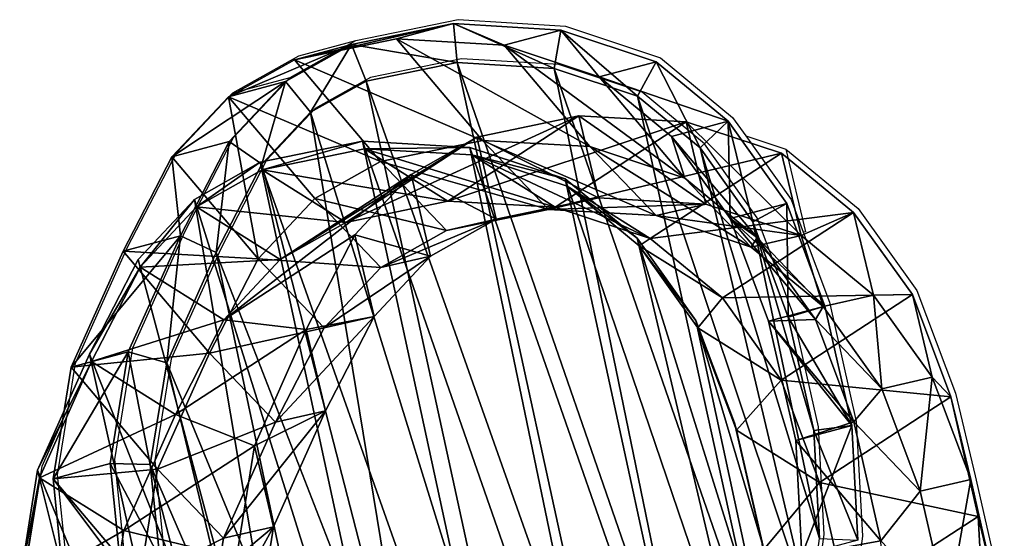
# Model space of a CAD drawing. Units: centimetres. Extents: x -257 to 258, y -211 to 214.
# Drawn here: x 39 to 51, y 39 to 46 of the extents above; entities that cross this region are included whole.
import ezdxf

# ---------------------------------------------------------------- set-up
doc = ezdxf.new("R2010")
doc.units = ezdxf.units.CM
doc.header["$LTSCALE"] = 2.54
doc.layers.get('0').update_dxf_attribs({"true_color": 0xff5454})
doc.layers.add('VP-EQ', color=7, linetype='Continuous', true_color=0x8a3492)

# ---------------------------------------------------------------- blocks, each defined once
blk = doc.blocks.new('Grupuj_22')
at = {"color": 0}
mesh = blk.add_polyface(dxfattribs=at)
corners = [(3.621, 9.647, 136.333), (3.72, 5.845, 136.333), (3.545, 7.637, 136.333), (4.009, 11.495, 136.333), (4.302, 4.292, 136.333), (4.552, 12.804, 136.333), (5.196, 3.041, 136.333), (5.711, 13.839, 136.333), (6.572, 2.137, 136.333), (7.29, 14.633, 136.333), (8.25, 1.582, 136.333), (8.903, 14.968, 136.333), (9.961, 1.483, 136.333), (10.625, 14.684, 136.333), (11.163, 1.792, 136.333), (12.324, 13.914, 136.333), (12.314, 2.509, 136.333), (13.488, 3.801, 136.333), (13.858, 12.655, 136.333), (14.805, 5.423, 136.333), (14.909, 11.475, 136.333), (15.564, 7.123, 136.333), (15.566, 10.168, 136.333), (15.84, 8.847, 136.333)]
mesh.append_faces([[corners[k] for k in face] for face in [(0, 1, 2), (21, 22, 23)]], dxfattribs={"vtx0": -1, "color": 0})
mesh.append_faces([[corners[k] for k in face] for face in [(1, 3, 4), (4, 5, 6), (6, 7, 8), (8, 9, 10), (10, 11, 12), (12, 13, 14), (14, 15, 16), (16, 15, 17), (17, 18, 19), (19, 20, 21)]], dxfattribs={"vtx0": -1, "vtx1": -1, "color": 0})
mesh.append_faces([[corners[k] for k in face] for face in [(1, 0, 3), (4, 3, 5), (6, 5, 7), (8, 7, 9), (10, 9, 11), (12, 11, 13), (14, 13, 15), (17, 15, 18), (19, 18, 20), (21, 20, 22)]], dxfattribs={"vtx0": -1, "vtx2": -1, "color": 0})
mesh = blk.add_polyface(dxfattribs=at)
corners = [(0.114, 11.552, 235.543), (0.462, 12.007, 205.199), (0.075, 10.157, 205.201), (0.501, 13.399, 235.495)]
mesh.append_faces([[corners[k] for k in face] for face in [(0, 1, 2), (1, 0, 3)]], dxfattribs={"vtx0": -1, "color": 0})
mesh = blk.add_polyface(dxfattribs=at)
corners = [(0.462, 12.007, 205.199), (2.522, 10.957, 175.081), (0.075, 10.157, 205.201), (2.908, 12.806, 175.091)]
mesh.append_faces([[corners[k] for k in face] for face in [(0, 1, 2), (1, 0, 3)]], dxfattribs={"vtx0": -1, "color": 0})
mesh = blk.add_polyface(dxfattribs=at)
corners = [(2.401, 4.52, 353.136), (2.319, 8.097, 353.133), (2.242, 6.185, 353.13), (2.686, 9.832, 353.146), (2.921, 3.123, 353.154), (3.152, 10.95, 353.162), (3.694, 2.037, 353.181), (4.14, 11.829, 353.197), (4.897, 1.242, 353.224), (5.569, 12.545, 353.247), (6.413, 0.737, 353.277), (6.983, 12.835, 353.297), (7.939, 0.646, 353.33), (8.503, 12.581, 353.35), (8.949, 0.903, 353.366), (10.046, 11.877, 353.404), (9.942, 1.519, 353.4), (11.045, 2.729, 353.439), (11.472, 10.701, 353.454), (12.3, 4.27, 353.483), (12.431, 9.619, 353.488), (12.993, 5.814, 353.507), (13.01, 8.462, 353.508), (13.24, 7.339, 353.516)]
mesh.append_faces([[corners[k] for k in face] for face in [(0, 1, 2), (22, 21, 23)]], dxfattribs={"vtx0": -1, "color": 0})
mesh.append_faces([[corners[k] for k in face] for face in [(1, 0, 3), (3, 4, 5), (5, 6, 7), (7, 8, 9), (9, 10, 11), (11, 12, 13), (13, 14, 15), (15, 17, 18), (18, 19, 20), (20, 21, 22)]], dxfattribs={"vtx0": -1, "vtx1": -1, "color": 0})
mesh.append_faces([[corners[k] for k in face] for face in [(3, 0, 4), (5, 4, 6), (7, 6, 8), (9, 8, 10), (11, 10, 12), (13, 12, 14), (15, 14, 16), (15, 16, 17), (18, 17, 19), (20, 19, 21)]], dxfattribs={"vtx0": -1, "vtx2": -1, "color": 0})
mesh = blk.add_polyface(dxfattribs=at)
corners = [(3.038, 10.023, 325.56), (1.726, 10.134, 295.723), (2.649, 8.177, 325.499), (2.116, 11.978, 295.815)]
mesh.append_faces([[corners[k] for k in face] for face in [(0, 1, 2), (1, 0, 3)]], dxfattribs={"vtx0": -1, "color": 0})
mesh = blk.add_polyface(dxfattribs=at)
corners = [(0.039, 9.542, 235.589), (0.075, 10.157, 205.201), (0, 8.146, 205.218), (0.114, 11.552, 235.543)]
mesh.append_faces([[corners[k] for k in face] for face in [(0, 1, 2), (1, 0, 3)]], dxfattribs={"vtx0": -1, "color": 0})
mesh = blk.add_polyface(dxfattribs=at)
corners = [(0.966, 11.522, 265.675), (0.039, 9.542, 235.589), (0.888, 9.512, 265.63), (0.114, 11.552, 235.543)]
mesh.append_faces([[corners[k] for k in face] for face in [(0, 1, 2), (1, 0, 3)]], dxfattribs={"vtx0": -1, "color": 0})
mesh = blk.add_polyface(dxfattribs=at)
corners = [(1.726, 10.134, 295.723), (0.888, 9.512, 265.63), (1.647, 8.127, 295.613), (0.966, 11.522, 265.675)]
mesh.append_faces([[corners[k] for k in face] for face in [(0, 1, 2), (1, 0, 3)]], dxfattribs={"vtx0": -1, "color": 0})
mesh = blk.add_polyface(dxfattribs=at)
corners = [(0.075, 10.157, 205.201), (2.448, 8.946, 175.09), (0, 8.146, 205.218), (2.522, 10.957, 175.081)]
mesh.append_faces([[corners[k] for k in face] for face in [(0, 1, 2), (1, 0, 3)]], dxfattribs={"vtx0": -1, "color": 0})
mesh = blk.add_polyface(dxfattribs=at)
corners = [(2.448, 8.946, 175.09), (3.621, 9.772, 145.321), (3.545, 7.762, 145.373), (2.522, 10.957, 175.081)]
mesh.append_faces([[corners[k] for k in face] for face in [(0, 1, 2), (1, 0, 3)]], dxfattribs={"vtx0": -1, "color": 0})
mesh = blk.add_polyface(dxfattribs=at)
corners = [(2.649, 8.177, 325.499), (1.647, 8.127, 295.613), (2.571, 6.167, 325.433), (1.726, 10.134, 295.723)]
mesh.append_faces([[corners[k] for k in face] for face in [(0, 1, 2), (1, 0, 3)]], dxfattribs={"vtx0": -1, "color": 0})
mesh = blk.add_polyface(dxfattribs=at)
corners = [(1.694, 8.177, 352.756), (3.038, 10.023, 325.56), (2.649, 8.177, 325.499), (2.085, 10.023, 352.77)]
mesh.append_faces([[corners[k] for k in face] for face in [(0, 1, 2), (1, 0, 3)]], dxfattribs={"vtx0": -1, "color": 0})
mesh = blk.add_polyface(dxfattribs=at)
corners = [(2.319, 8.097, 353.133), (2.085, 10.023, 352.77), (1.694, 8.177, 352.756), (2.686, 9.832, 353.146)]
mesh.append_faces([[corners[k] for k in face] for face in [(0, 1, 2), (1, 0, 3)]], dxfattribs={"vtx0": -1, "color": 0})
mesh = blk.add_polyface(dxfattribs=at)
corners = [(3.545, 7.762, 145.373), (3.621, 9.647, 136.333), (3.545, 7.637, 136.333), (3.621, 9.772, 145.321)]
mesh.append_faces([[corners[k] for k in face] for face in [(0, 1, 2), (1, 0, 3)]], dxfattribs={"vtx0": -1, "color": 0})
mesh = blk.add_polyface(dxfattribs=at)
corners = [(0.214, 7.75, 235.626), (0, 8.146, 205.218), (0.175, 6.353, 205.242), (0.039, 9.542, 235.589)]
mesh.append_faces([[corners[k] for k in face] for face in [(0, 1, 2), (1, 0, 3)]], dxfattribs={"vtx0": -1, "color": 0})
mesh = blk.add_polyface(dxfattribs=at)
corners = [(0.888, 9.512, 265.63), (0.214, 7.75, 235.626), (1.061, 7.72, 265.583), (0.039, 9.542, 235.589)]
mesh.append_faces([[corners[k] for k in face] for face in [(0, 1, 2), (1, 0, 3)]], dxfattribs={"vtx0": -1, "color": 0})
mesh = blk.add_polyface(dxfattribs=at)
corners = [(1.647, 8.127, 295.613), (1.061, 7.72, 265.583), (1.818, 6.338, 295.508), (0.888, 9.512, 265.63)]
mesh.append_faces([[corners[k] for k in face] for face in [(0, 1, 2), (1, 0, 3)]], dxfattribs={"vtx0": -1, "color": 0})
mesh = blk.add_polyface(dxfattribs=at)
corners = [(13.66, 7.612, 295.246), (14.873, 7.352, 325.497), (14.596, 5.628, 325.44), (13.938, 9.334, 295.334)]
mesh.append_faces([[corners[k] for k in face] for face in [(0, 1, 2), (1, 0, 3)]], dxfattribs={"vtx0": -1, "color": 0})
mesh = blk.add_polyface(dxfattribs=at)
corners = [(0, 8.146, 205.218), (2.623, 7.154, 175.112), (0.175, 6.353, 205.242), (2.448, 8.946, 175.09)]
mesh.append_faces([[corners[k] for k in face] for face in [(0, 1, 2), (1, 0, 3)]], dxfattribs={"vtx0": -1, "color": 0})
mesh = blk.add_polyface(dxfattribs=at)
corners = [(2.623, 7.154, 175.112), (3.545, 7.762, 145.373), (3.72, 5.971, 145.425), (2.448, 8.946, 175.09)]
mesh.append_faces([[corners[k] for k in face] for face in [(0, 1, 2), (1, 0, 3)]], dxfattribs={"vtx0": -1, "color": 0})
mesh = blk.add_polyface(dxfattribs=at)
corners = [(12.02, 7.66, 205.703), (11.3, 7.327, 235.472), (11.261, 5.958, 205.689), (12.058, 9.026, 235.423)]
mesh.append_faces([[corners[k] for k in face] for face in [(0, 1, 2), (1, 0, 3)]], dxfattribs={"vtx0": -1, "color": 0})
mesh = blk.add_polyface(dxfattribs=at)
corners = [(11.3, 7.327, 235.472), (12.902, 8.996, 265.296), (12.142, 7.297, 265.276), (12.058, 9.026, 235.423)]
mesh.append_faces([[corners[k] for k in face] for face in [(0, 1, 2), (1, 0, 3)]], dxfattribs={"vtx0": -1, "color": 0})
mesh = blk.add_polyface(dxfattribs=at)
corners = [(12.142, 7.297, 265.276), (13.66, 7.612, 295.246), (12.899, 5.916, 295.172), (12.902, 8.996, 265.296)]
mesh.append_faces([[corners[k] for k in face] for face in [(0, 1, 2), (1, 0, 3)]], dxfattribs={"vtx0": -1, "color": 0})
mesh = blk.add_polyface(dxfattribs=at)
corners = [(13.692, 6.752, 175.769), (12.02, 7.66, 205.703), (11.261, 5.958, 205.689), (14.449, 8.454, 175.802)]
mesh.append_faces([[corners[k] for k in face] for face in [(0, 1, 2), (1, 0, 3)]], dxfattribs={"vtx0": -1, "color": 0})
mesh = blk.add_polyface(dxfattribs=at)
corners = [(15.564, 7.251, 145.609), (13.692, 6.752, 175.769), (14.805, 5.552, 145.64), (14.449, 8.454, 175.802)]
mesh.append_faces([[corners[k] for k in face] for face in [(0, 1, 2), (1, 0, 3)]], dxfattribs={"vtx0": -1, "color": 0})
mesh = blk.add_polyface(dxfattribs=at)
corners = [(1.694, 8.177, 352.756), (2.571, 6.167, 325.433), (1.614, 6.167, 352.754), (2.649, 8.177, 325.499)]
mesh.append_faces([[corners[k] for k in face] for face in [(0, 1, 2), (1, 0, 3)]], dxfattribs={"vtx0": -1, "color": 0})
mesh = blk.add_polyface(dxfattribs=at)
corners = [(2.242, 6.185, 353.13), (1.694, 8.177, 352.756), (1.614, 6.167, 352.754), (2.319, 8.097, 353.133)]
mesh.append_faces([[corners[k] for k in face] for face in [(0, 1, 2), (1, 0, 3)]], dxfattribs={"vtx0": -1, "color": 0})
mesh = blk.add_polyface(dxfattribs=at)
corners = [(2.571, 6.167, 325.433), (1.818, 6.338, 295.508), (2.744, 4.375, 325.374), (1.647, 8.127, 295.613)]
mesh.append_faces([[corners[k] for k in face] for face in [(0, 1, 2), (1, 0, 3)]], dxfattribs={"vtx0": -1, "color": 0})
mesh = blk.add_polyface(dxfattribs=at)
corners = [(0.798, 6.197, 235.653), (0.175, 6.353, 205.242), (0.759, 4.8, 205.281), (0.214, 7.75, 235.626)]
mesh.append_faces([[corners[k] for k in face] for face in [(0, 1, 2), (1, 0, 3)]], dxfattribs={"vtx0": -1, "color": 0})
mesh = blk.add_polyface(dxfattribs=at)
corners = [(1.061, 7.72, 265.583), (0.798, 6.197, 235.653), (1.642, 6.167, 265.531), (0.214, 7.75, 235.626)]
mesh.append_faces([[corners[k] for k in face] for face in [(0, 1, 2), (1, 0, 3)]], dxfattribs={"vtx0": -1, "color": 0})
mesh = blk.add_polyface(dxfattribs=at)
corners = [(1.818, 6.338, 295.508), (1.642, 6.167, 265.531), (2.398, 4.787, 295.405), (1.061, 7.72, 265.583)]
mesh.append_faces([[corners[k] for k in face] for face in [(0, 1, 2), (1, 0, 3)]], dxfattribs={"vtx0": -1, "color": 0})
mesh = blk.add_polyface(dxfattribs=at)
corners = [(3.72, 5.971, 145.425), (3.545, 7.637, 136.333), (3.72, 5.845, 136.333), (3.545, 7.762, 145.373)]
mesh.append_faces([[corners[k] for k in face] for face in [(0, 1, 2), (1, 0, 3)]], dxfattribs={"vtx0": -1, "color": 0})
mesh = blk.add_polyface(dxfattribs=at)
corners = [(12.899, 5.916, 295.172), (14.596, 5.628, 325.44), (13.835, 3.931, 325.383), (13.66, 7.612, 295.246)]
mesh.append_faces([[corners[k] for k in face] for face in [(0, 1, 2), (1, 0, 3)]], dxfattribs={"vtx0": -1, "color": 0})
mesh = blk.add_polyface(dxfattribs=at)
corners = [(11.261, 5.958, 205.689), (9.983, 5.705, 235.528), (9.945, 4.331, 205.652), (11.3, 7.327, 235.472)]
mesh.append_faces([[corners[k] for k in face] for face in [(0, 1, 2), (1, 0, 3)]], dxfattribs={"vtx0": -1, "color": 0})
mesh = blk.add_polyface(dxfattribs=at)
corners = [(9.983, 5.705, 235.528), (12.142, 7.297, 265.276), (10.824, 5.675, 265.273), (11.3, 7.327, 235.472)]
mesh.append_faces([[corners[k] for k in face] for face in [(0, 1, 2), (1, 0, 3)]], dxfattribs={"vtx0": -1, "color": 0})
mesh = blk.add_polyface(dxfattribs=at)
corners = [(10.824, 5.675, 265.273), (12.899, 5.916, 295.172), (11.579, 4.296, 295.119), (12.142, 7.297, 265.276)]
mesh.append_faces([[corners[k] for k in face] for face in [(0, 1, 2), (1, 0, 3)]], dxfattribs={"vtx0": -1, "color": 0})
mesh = blk.add_polyface(dxfattribs=at)
corners = [(13.624, 5.628, 353.175), (13.24, 7.339, 353.516), (12.993, 5.814, 353.507), (13.903, 7.352, 353.184)]
mesh.append_faces([[corners[k] for k in face] for face in [(0, 1, 2), (1, 0, 3)]], dxfattribs={"vtx0": -1, "color": 0})
mesh = blk.add_polyface(dxfattribs=at)
corners = [(14.596, 5.628, 325.44), (13.903, 7.352, 353.184), (13.624, 5.628, 353.175), (14.873, 7.352, 325.497)]
mesh.append_faces([[corners[k] for k in face] for face in [(0, 1, 2), (1, 0, 3)]], dxfattribs={"vtx0": -1, "color": 0})
mesh = blk.add_polyface(dxfattribs=at)
corners = [(0.175, 6.353, 205.242), (3.206, 5.6, 175.157), (0.759, 4.8, 205.281), (2.623, 7.154, 175.112)]
mesh.append_faces([[corners[k] for k in face] for face in [(0, 1, 2), (1, 0, 3)]], dxfattribs={"vtx0": -1, "color": 0})
mesh = blk.add_polyface(dxfattribs=at)
corners = [(3.206, 5.6, 175.157), (3.72, 5.971, 145.425), (4.302, 4.418, 145.477), (2.623, 7.154, 175.112)]
mesh.append_faces([[corners[k] for k in face] for face in [(0, 1, 2), (1, 0, 3)]], dxfattribs={"vtx0": -1, "color": 0})
mesh = blk.add_polyface(dxfattribs=at)
corners = [(15.564, 7.123, 136.333), (14.805, 5.552, 145.64), (14.805, 5.423, 136.333), (15.564, 7.251, 145.609)]
mesh.append_faces([[corners[k] for k in face] for face in [(0, 1, 2), (1, 0, 3)]], dxfattribs={"vtx0": -1, "color": 0})
mesh = blk.add_polyface(dxfattribs=at)
corners = [(12.378, 5.126, 175.702), (11.261, 5.958, 205.689), (9.945, 4.331, 205.652), (13.692, 6.752, 175.769)]
mesh.append_faces([[corners[k] for k in face] for face in [(0, 1, 2), (1, 0, 3)]], dxfattribs={"vtx0": -1, "color": 0})
mesh = blk.add_polyface(dxfattribs=at)
corners = [(14.805, 5.552, 145.64), (12.378, 5.126, 175.702), (13.488, 3.93, 145.66), (13.692, 6.752, 175.769)]
mesh.append_faces([[corners[k] for k in face] for face in [(0, 1, 2), (1, 0, 3)]], dxfattribs={"vtx0": -1, "color": 0})
mesh = blk.add_polyface(dxfattribs=at)
corners = [(2.744, 4.375, 325.374), (2.398, 4.787, 295.405), (3.326, 2.82, 325.325), (1.818, 6.338, 295.508)]
mesh.append_faces([[corners[k] for k in face] for face in [(0, 1, 2), (1, 0, 3)]], dxfattribs={"vtx0": -1, "color": 0})
mesh = blk.add_polyface(dxfattribs=at)
corners = [(1.692, 4.946, 235.668), (0.759, 4.8, 205.281), (1.653, 3.551, 205.329), (0.798, 6.197, 235.653)]
mesh.append_faces([[corners[k] for k in face] for face in [(0, 1, 2), (1, 0, 3)]], dxfattribs={"vtx0": -1, "color": 0})
mesh = blk.add_polyface(dxfattribs=at)
corners = [(1.642, 6.167, 265.531), (1.692, 4.946, 235.668), (2.535, 4.916, 265.478), (0.798, 6.197, 235.653)]
mesh.append_faces([[corners[k] for k in face] for face in [(0, 1, 2), (1, 0, 3)]], dxfattribs={"vtx0": -1, "color": 0})
mesh = blk.add_polyface(dxfattribs=at)
corners = [(1.784, 4.375, 352.76), (2.242, 6.185, 353.13), (1.614, 6.167, 352.754), (2.401, 4.52, 353.136)]
mesh.append_faces([[corners[k] for k in face] for face in [(0, 1, 2), (1, 0, 3)]], dxfattribs={"vtx0": -1, "color": 0})
mesh = blk.add_polyface(dxfattribs=at)
corners = [(1.614, 6.167, 352.754), (2.744, 4.375, 325.374), (1.784, 4.375, 352.76), (2.571, 6.167, 325.433)]
mesh.append_faces([[corners[k] for k in face] for face in [(0, 1, 2), (1, 0, 3)]], dxfattribs={"vtx0": -1, "color": 0})
mesh = blk.add_polyface(dxfattribs=at)
corners = [(2.398, 4.787, 295.405), (2.535, 4.916, 265.478), (3.29, 3.538, 295.31), (1.642, 6.167, 265.531)]
mesh.append_faces([[corners[k] for k in face] for face in [(0, 1, 2), (1, 0, 3)]], dxfattribs={"vtx0": -1, "color": 0})
mesh = blk.add_polyface(dxfattribs=at)
corners = [(4.302, 4.418, 145.477), (3.72, 5.845, 136.333), (4.302, 4.292, 136.333), (3.72, 5.971, 145.425)]
mesh.append_faces([[corners[k] for k in face] for face in [(0, 1, 2), (1, 0, 3)]], dxfattribs={"vtx0": -1, "color": 0})
mesh = blk.add_polyface(dxfattribs=at)
corners = [(11.579, 4.296, 295.119), (13.835, 3.931, 325.383), (12.516, 2.311, 325.327), (12.899, 5.916, 295.172)]
mesh.append_faces([[corners[k] for k in face] for face in [(0, 1, 2), (1, 0, 3)]], dxfattribs={"vtx0": -1, "color": 0})
mesh = blk.add_polyface(dxfattribs=at)
corners = [(9.945, 4.331, 205.652), (8.811, 4.413, 235.574), (8.772, 3.036, 205.618), (9.983, 5.705, 235.528)]
mesh.append_faces([[corners[k] for k in face] for face in [(0, 1, 2), (1, 0, 3)]], dxfattribs={"vtx0": -1, "color": 0})
mesh = blk.add_polyface(dxfattribs=at)
corners = [(8.811, 4.413, 235.574), (10.824, 5.675, 265.273), (9.65, 4.383, 265.274), (9.983, 5.705, 235.528)]
mesh.append_faces([[corners[k] for k in face] for face in [(0, 1, 2), (1, 0, 3)]], dxfattribs={"vtx0": -1, "color": 0})
mesh = blk.add_polyface(dxfattribs=at)
corners = [(9.65, 4.383, 265.274), (11.579, 4.296, 295.119), (10.404, 3.006, 295.08), (10.824, 5.675, 265.273)]
mesh.append_faces([[corners[k] for k in face] for face in [(0, 1, 2), (1, 0, 3)]], dxfattribs={"vtx0": -1, "color": 0})
mesh = blk.add_polyface(dxfattribs=at)
corners = [(12.862, 3.931, 353.148), (12.993, 5.814, 353.507), (12.3, 4.27, 353.483), (13.624, 5.628, 353.175)]
mesh.append_faces([[corners[k] for k in face] for face in [(0, 1, 2), (1, 0, 3)]], dxfattribs={"vtx0": -1, "color": 0})
mesh = blk.add_polyface(dxfattribs=at)
corners = [(0.759, 4.8, 205.281), (4.1, 4.351, 175.218), (1.653, 3.551, 205.329), (3.206, 5.6, 175.157)]
mesh.append_faces([[corners[k] for k in face] for face in [(0, 1, 2), (1, 0, 3)]], dxfattribs={"vtx0": -1, "color": 0})
mesh = blk.add_polyface(dxfattribs=at)
corners = [(4.1, 4.351, 175.218), (4.302, 4.418, 145.477), (5.196, 3.168, 145.527), (3.206, 5.6, 175.157)]
mesh.append_faces([[corners[k] for k in face] for face in [(0, 1, 2), (1, 0, 3)]], dxfattribs={"vtx0": -1, "color": 0})
mesh = blk.add_polyface(dxfattribs=at)
corners = [(14.596, 5.628, 325.44), (12.862, 3.931, 353.148), (13.835, 3.931, 325.383), (13.624, 5.628, 353.175)]
mesh.append_faces([[corners[k] for k in face] for face in [(0, 1, 2), (1, 0, 3)]], dxfattribs={"vtx0": -1, "color": 0})
mesh = blk.add_polyface(dxfattribs=at)
corners = [(14.805, 5.423, 136.333), (13.488, 3.93, 145.66), (13.488, 3.801, 136.333), (14.805, 5.552, 145.64)]
mesh.append_faces([[corners[k] for k in face] for face in [(0, 1, 2), (1, 0, 3)]], dxfattribs={"vtx0": -1, "color": 0})
mesh = blk.add_polyface(dxfattribs=at)
corners = [(11.208, 3.832, 175.641), (9.945, 4.331, 205.652), (8.772, 3.036, 205.618), (12.378, 5.126, 175.702)]
mesh.append_faces([[corners[k] for k in face] for face in [(0, 1, 2), (1, 0, 3)]], dxfattribs={"vtx0": -1, "color": 0})
mesh = blk.add_polyface(dxfattribs=at)
corners = [(13.488, 3.93, 145.66), (11.208, 3.832, 175.641), (12.314, 2.638, 145.673), (12.378, 5.126, 175.702)]
mesh.append_faces([[corners[k] for k in face] for face in [(0, 1, 2), (1, 0, 3)]], dxfattribs={"vtx0": -1, "color": 0})
mesh = blk.add_polyface(dxfattribs=at)
corners = [(3.03, 2.65, 205.392), (1.692, 4.946, 235.668), (1.653, 3.551, 205.329), (3.069, 4.042, 235.668)]
mesh.append_faces([[corners[k] for k in face] for face in [(0, 1, 2), (1, 0, 3)]], dxfattribs={"vtx0": -1, "color": 0})
mesh = blk.add_polyface(dxfattribs=at)
corners = [(3.909, 4.012, 265.419), (1.692, 4.946, 235.668), (3.069, 4.042, 235.668), (2.535, 4.916, 265.478)]
mesh.append_faces([[corners[k] for k in face] for face in [(0, 1, 2), (1, 0, 3)]], dxfattribs={"vtx0": -1, "color": 0})
mesh = blk.add_polyface(dxfattribs=at)
corners = [(4.664, 2.635, 295.22), (2.535, 4.916, 265.478), (3.909, 4.012, 265.419), (3.29, 3.538, 295.31)]
mesh.append_faces([[corners[k] for k in face] for face in [(0, 1, 2), (1, 0, 3)]], dxfattribs={"vtx0": -1, "color": 0})
mesh = blk.add_polyface(dxfattribs=at)
corners = [(3.326, 2.82, 325.325), (3.29, 3.538, 295.31), (4.219, 1.568, 325.285), (2.398, 4.787, 295.405)]
mesh.append_faces([[corners[k] for k in face] for face in [(0, 1, 2), (1, 0, 3)]], dxfattribs={"vtx0": -1, "color": 0})
mesh = blk.add_polyface(dxfattribs=at)
corners = [(2.363, 2.82, 352.78), (2.401, 4.52, 353.136), (1.784, 4.375, 352.76), (2.921, 3.123, 353.154)]
mesh.append_faces([[corners[k] for k in face] for face in [(0, 1, 2), (1, 0, 3)]], dxfattribs={"vtx0": -1, "color": 0})
mesh = blk.add_polyface(dxfattribs=at)
corners = [(2.363, 2.82, 352.78), (2.744, 4.375, 325.374), (3.326, 2.82, 325.325), (1.784, 4.375, 352.76)]
mesh.append_faces([[corners[k] for k in face] for face in [(0, 1, 2), (1, 0, 3)]], dxfattribs={"vtx0": -1, "color": 0})
mesh = blk.add_polyface(dxfattribs=at)
corners = [(5.196, 3.168, 145.527), (4.302, 4.292, 136.333), (5.196, 3.041, 136.333), (4.302, 4.418, 145.477)]
mesh.append_faces([[corners[k] for k in face] for face in [(0, 1, 2), (1, 0, 3)]], dxfattribs={"vtx0": -1, "color": 0})
mesh = blk.add_polyface(dxfattribs=at)
corners = [(8.772, 3.036, 205.618), (7.66, 3.697, 235.608), (7.621, 2.316, 205.579), (8.811, 4.413, 235.574)]
mesh.append_faces([[corners[k] for k in face] for face in [(0, 1, 2), (1, 0, 3)]], dxfattribs={"vtx0": -1, "color": 0})
mesh = blk.add_polyface(dxfattribs=at)
corners = [(9.65, 4.383, 265.274), (7.66, 3.697, 235.608), (8.811, 4.413, 235.574), (8.499, 3.667, 265.288)]
mesh.append_faces([[corners[k] for k in face] for face in [(0, 1, 2), (1, 0, 3)]], dxfattribs={"vtx0": -1, "color": 0})
mesh = blk.add_polyface(dxfattribs=at)
corners = [(10.404, 3.006, 295.08), (8.499, 3.667, 265.288), (9.65, 4.383, 265.274), (9.252, 2.291, 295.072)]
mesh.append_faces([[corners[k] for k in face] for face in [(0, 1, 2), (1, 0, 3)]], dxfattribs={"vtx0": -1, "color": 0})
mesh = blk.add_polyface(dxfattribs=at)
corners = [(5.474, 3.449, 175.305), (1.653, 3.551, 205.329), (4.1, 4.351, 175.218), (3.03, 2.65, 205.392)]
mesh.append_faces([[corners[k] for k in face] for face in [(0, 1, 2), (1, 0, 3)]], dxfattribs={"vtx0": -1, "color": 0})
mesh = blk.add_polyface(dxfattribs=at)
corners = [(6.572, 2.264, 145.577), (4.1, 4.351, 175.218), (5.196, 3.168, 145.527), (5.474, 3.449, 175.305)]
mesh.append_faces([[corners[k] for k in face] for face in [(0, 1, 2), (1, 0, 3)]], dxfattribs={"vtx0": -1, "color": 0})
mesh = blk.add_polyface(dxfattribs=at)
corners = [(10.404, 3.006, 295.08), (12.516, 2.311, 325.327), (11.341, 1.021, 325.282), (11.579, 4.296, 295.119)]
mesh.append_faces([[corners[k] for k in face] for face in [(0, 1, 2), (1, 0, 3)]], dxfattribs={"vtx0": -1, "color": 0})
mesh = blk.add_polyface(dxfattribs=at)
corners = [(11.542, 2.311, 353.102), (12.3, 4.27, 353.483), (11.045, 2.729, 353.439), (12.862, 3.931, 353.148)]
mesh.append_faces([[corners[k] for k in face] for face in [(0, 1, 2), (1, 0, 3)]], dxfattribs={"vtx0": -1, "color": 0})
mesh = blk.add_polyface(dxfattribs=at)
corners = [(4.708, 2.098, 205.465), (3.069, 4.042, 235.668), (3.03, 2.65, 205.392), (4.747, 3.486, 235.655)]
mesh.append_faces([[corners[k] for k in face] for face in [(0, 1, 2), (1, 0, 3)]], dxfattribs={"vtx0": -1, "color": 0})
mesh = blk.add_polyface(dxfattribs=at)
corners = [(5.586, 3.457, 265.361), (3.069, 4.042, 235.668), (4.747, 3.486, 235.655), (3.909, 4.012, 265.419)]
mesh.append_faces([[corners[k] for k in face] for face in [(0, 1, 2), (1, 0, 3)]], dxfattribs={"vtx0": -1, "color": 0})
mesh = blk.add_polyface(dxfattribs=at)
corners = [(6.34, 2.081, 295.142), (3.909, 4.012, 265.419), (5.586, 3.457, 265.361), (4.664, 2.635, 295.22)]
mesh.append_faces([[corners[k] for k in face] for face in [(0, 1, 2), (1, 0, 3)]], dxfattribs={"vtx0": -1, "color": 0})
mesh = blk.add_polyface(dxfattribs=at)
corners = [(13.835, 3.931, 325.383), (11.542, 2.311, 353.102), (12.516, 2.311, 325.327), (12.862, 3.931, 353.148)]
mesh.append_faces([[corners[k] for k in face] for face in [(0, 1, 2), (1, 0, 3)]], dxfattribs={"vtx0": -1, "color": 0})
mesh = blk.add_polyface(dxfattribs=at)
corners = [(13.488, 3.801, 136.333), (12.314, 2.638, 145.673), (12.314, 2.509, 136.333), (13.488, 3.93, 145.66)]
mesh.append_faces([[corners[k] for k in face] for face in [(0, 1, 2), (1, 0, 3)]], dxfattribs={"vtx0": -1, "color": 0})
mesh = blk.add_polyface(dxfattribs=at)
corners = [(11.208, 3.832, 175.641), (7.621, 2.316, 205.579), (10.059, 3.113, 175.578), (8.772, 3.036, 205.618)]
mesh.append_faces([[corners[k] for k in face] for face in [(0, 1, 2), (1, 0, 3)]], dxfattribs={"vtx0": -1, "color": 0})
mesh = blk.add_polyface(dxfattribs=at)
corners = [(12.314, 2.638, 145.673), (10.059, 3.113, 175.578), (11.163, 1.921, 145.671), (11.208, 3.832, 175.641)]
mesh.append_faces([[corners[k] for k in face] for face in [(0, 1, 2), (1, 0, 3)]], dxfattribs={"vtx0": -1, "color": 0})
mesh = blk.add_polyface(dxfattribs=at)
corners = [(7.621, 2.316, 205.579), (6.458, 3.388, 235.632), (6.42, 2.004, 205.534), (7.66, 3.697, 235.608)]
mesh.append_faces([[corners[k] for k in face] for face in [(0, 1, 2), (1, 0, 3)]], dxfattribs={"vtx0": -1, "color": 0})
mesh = blk.add_polyface(dxfattribs=at)
corners = [(8.499, 3.667, 265.288), (6.458, 3.388, 235.632), (7.66, 3.697, 235.608), (7.297, 3.358, 265.313)]
mesh.append_faces([[corners[k] for k in face] for face in [(0, 1, 2), (1, 0, 3)]], dxfattribs={"vtx0": -1, "color": 0})
mesh = blk.add_polyface(dxfattribs=at)
corners = [(9.252, 2.291, 295.072), (7.297, 3.358, 265.313), (8.499, 3.667, 265.288), (8.051, 1.982, 295.089)]
mesh.append_faces([[corners[k] for k in face] for face in [(0, 1, 2), (1, 0, 3)]], dxfattribs={"vtx0": -1, "color": 0})
mesh = blk.add_polyface(dxfattribs=at)
corners = [(7.15, 2.897, 175.408), (3.03, 2.65, 205.392), (5.474, 3.449, 175.305), (4.708, 2.098, 205.465)]
mesh.append_faces([[corners[k] for k in face] for face in [(0, 1, 2), (1, 0, 3)]], dxfattribs={"vtx0": -1, "color": 0})
mesh = blk.add_polyface(dxfattribs=at)
corners = [(5.595, 0.661, 325.258), (3.29, 3.538, 295.31), (4.664, 2.635, 295.22), (4.219, 1.568, 325.285)]
mesh.append_faces([[corners[k] for k in face] for face in [(0, 1, 2), (1, 0, 3)]], dxfattribs={"vtx0": -1, "color": 0})
mesh = blk.add_polyface(dxfattribs=at)
corners = [(6.42, 2.004, 205.534), (4.747, 3.486, 235.655), (4.708, 2.098, 205.465), (6.458, 3.388, 235.632)]
mesh.append_faces([[corners[k] for k in face] for face in [(0, 1, 2), (1, 0, 3)]], dxfattribs={"vtx0": -1, "color": 0})
mesh = blk.add_polyface(dxfattribs=at)
corners = [(7.297, 3.358, 265.313), (4.747, 3.486, 235.655), (6.458, 3.388, 235.632), (5.586, 3.457, 265.361)]
mesh.append_faces([[corners[k] for k in face] for face in [(0, 1, 2), (1, 0, 3)]], dxfattribs={"vtx0": -1, "color": 0})
mesh = blk.add_polyface(dxfattribs=at)
corners = [(8.25, 1.71, 145.623), (5.474, 3.449, 175.305), (6.572, 2.264, 145.577), (7.15, 2.897, 175.408)]
mesh.append_faces([[corners[k] for k in face] for face in [(0, 1, 2), (1, 0, 3)]], dxfattribs={"vtx0": -1, "color": 0})
mesh = blk.add_polyface(dxfattribs=at)
corners = [(8.051, 1.982, 295.089), (5.586, 3.457, 265.361), (7.297, 3.358, 265.313), (6.34, 2.081, 295.142)]
mesh.append_faces([[corners[k] for k in face] for face in [(0, 1, 2), (1, 0, 3)]], dxfattribs={"vtx0": -1, "color": 0})
mesh = blk.add_polyface(dxfattribs=at)
corners = [(3.254, 1.568, 352.811), (2.921, 3.123, 353.154), (2.363, 2.82, 352.78), (3.694, 2.037, 353.181)]
mesh.append_faces([[corners[k] for k in face] for face in [(0, 1, 2), (1, 0, 3)]], dxfattribs={"vtx0": -1, "color": 0})
mesh = blk.add_polyface(dxfattribs=at)
corners = [(6.572, 2.264, 145.577), (5.196, 3.041, 136.333), (6.572, 2.137, 136.333), (5.196, 3.168, 145.527)]
mesh.append_faces([[corners[k] for k in face] for face in [(0, 1, 2), (1, 0, 3)]], dxfattribs={"vtx0": -1, "color": 0})
mesh = blk.add_polyface(dxfattribs=at)
corners = [(10.059, 3.113, 175.578), (6.42, 2.004, 205.534), (8.859, 2.801, 175.509), (7.621, 2.316, 205.579)]
mesh.append_faces([[corners[k] for k in face] for face in [(0, 1, 2), (1, 0, 3)]], dxfattribs={"vtx0": -1, "color": 0})
mesh = blk.add_polyface(dxfattribs=at)
corners = [(11.163, 1.921, 145.671), (8.859, 2.801, 175.509), (9.961, 1.612, 145.657), (10.059, 3.113, 175.578)]
mesh.append_faces([[corners[k] for k in face] for face in [(0, 1, 2), (1, 0, 3)]], dxfattribs={"vtx0": -1, "color": 0})
mesh = blk.add_polyface(dxfattribs=at)
corners = [(10.404, 3.006, 295.08), (10.188, 0.307, 325.256), (9.252, 2.291, 295.072), (11.341, 1.021, 325.282)]
mesh.append_faces([[corners[k] for k in face] for face in [(0, 1, 2), (1, 0, 3)]], dxfattribs={"vtx0": -1, "color": 0})
mesh = blk.add_polyface(dxfattribs=at)
corners = [(2.363, 2.82, 352.78), (4.219, 1.568, 325.285), (3.254, 1.568, 352.811), (3.326, 2.82, 325.325)]
mesh.append_faces([[corners[k] for k in face] for face in [(0, 1, 2), (1, 0, 3)]], dxfattribs={"vtx0": -1, "color": 0})
mesh = blk.add_polyface(dxfattribs=at)
corners = [(8.859, 2.801, 175.509), (4.708, 2.098, 205.465), (7.15, 2.897, 175.408), (6.42, 2.004, 205.534)]
mesh.append_faces([[corners[k] for k in face] for face in [(0, 1, 2), (1, 0, 3)]], dxfattribs={"vtx0": -1, "color": 0})
mesh = blk.add_polyface(dxfattribs=at)
corners = [(9.961, 1.612, 145.657), (7.15, 2.897, 175.408), (8.25, 1.71, 145.623), (8.859, 2.801, 175.509)]
mesh.append_faces([[corners[k] for k in face] for face in [(0, 1, 2), (1, 0, 3)]], dxfattribs={"vtx0": -1, "color": 0})
mesh = blk.add_polyface(dxfattribs=at)
corners = [(7.273, 0.103, 325.243), (4.664, 2.635, 295.22), (6.34, 2.081, 295.142), (5.595, 0.661, 325.258)]
mesh.append_faces([[corners[k] for k in face] for face in [(0, 1, 2), (1, 0, 3)]], dxfattribs={"vtx0": -1, "color": 0})
mesh = blk.add_polyface(dxfattribs=at)
corners = [(10.367, 1.021, 353.06), (11.045, 2.729, 353.439), (9.942, 1.519, 353.4), (11.542, 2.311, 353.102)]
mesh.append_faces([[corners[k] for k in face] for face in [(0, 1, 2), (1, 0, 3)]], dxfattribs={"vtx0": -1, "color": 0})
mesh = blk.add_polyface(dxfattribs=at)
corners = [(12.314, 2.638, 145.673), (11.163, 1.792, 136.333), (12.314, 2.509, 136.333), (11.163, 1.921, 145.671)]
mesh.append_faces([[corners[k] for k in face] for face in [(0, 1, 2), (1, 0, 3)]], dxfattribs={"vtx0": -1, "color": 0})
mesh = blk.add_polyface(dxfattribs=at)
corners = [(10.188, 0.307, 325.256), (8.051, 1.982, 295.089), (9.252, 2.291, 295.072), (8.985, 0.001, 325.244)]
mesh.append_faces([[corners[k] for k in face] for face in [(0, 1, 2), (1, 0, 3)]], dxfattribs={"vtx0": -1, "color": 0})
mesh = blk.add_polyface(dxfattribs=at)
corners = [(11.341, 1.021, 325.282), (11.542, 2.311, 353.102), (10.367, 1.021, 353.06), (12.516, 2.311, 325.327)]
mesh.append_faces([[corners[k] for k in face] for face in [(0, 1, 2), (1, 0, 3)]], dxfattribs={"vtx0": -1, "color": 0})
mesh = blk.add_polyface(dxfattribs=at)
corners = [(8.25, 1.71, 145.623), (6.572, 2.137, 136.333), (8.25, 1.582, 136.333), (6.572, 2.264, 145.577)]
mesh.append_faces([[corners[k] for k in face] for face in [(0, 1, 2), (1, 0, 3)]], dxfattribs={"vtx0": -1, "color": 0})
mesh = blk.add_polyface(dxfattribs=at)
corners = [(4.627, 0.661, 352.859), (3.694, 2.037, 353.181), (3.254, 1.568, 352.811), (4.897, 1.242, 353.224)]
mesh.append_faces([[corners[k] for k in face] for face in [(0, 1, 2), (1, 0, 3)]], dxfattribs={"vtx0": -1, "color": 0})
mesh = blk.add_polyface(dxfattribs=at)
corners = [(8.985, 0.001, 325.244), (6.34, 2.081, 295.142), (8.051, 1.982, 295.089), (7.273, 0.103, 325.243)]
mesh.append_faces([[corners[k] for k in face] for face in [(0, 1, 2), (1, 0, 3)]], dxfattribs={"vtx0": -1, "color": 0})
mesh = blk.add_polyface(dxfattribs=at)
corners = [(11.163, 1.921, 145.671), (9.961, 1.483, 136.333), (11.163, 1.792, 136.333), (9.961, 1.612, 145.657)]
mesh.append_faces([[corners[k] for k in face] for face in [(0, 1, 2), (1, 0, 3)]], dxfattribs={"vtx0": -1, "color": 0})
mesh = blk.add_polyface(dxfattribs=at)
corners = [(9.961, 1.612, 145.657), (8.25, 1.582, 136.333), (9.961, 1.483, 136.333), (8.25, 1.71, 145.623)]
mesh.append_faces([[corners[k] for k in face] for face in [(0, 1, 2), (1, 0, 3)]], dxfattribs={"vtx0": -1, "color": 0})
mesh = blk.add_polyface(dxfattribs=at)
corners = [(4.627, 0.661, 352.859), (4.219, 1.568, 325.285), (5.595, 0.661, 325.258), (3.254, 1.568, 352.811)]
mesh.append_faces([[corners[k] for k in face] for face in [(0, 1, 2), (1, 0, 3)]], dxfattribs={"vtx0": -1, "color": 0})
mesh = blk.add_polyface(dxfattribs=at)
corners = [(9.215, 0.307, 353.02), (9.942, 1.519, 353.4), (8.949, 0.903, 353.366), (10.367, 1.021, 353.06)]
mesh.append_faces([[corners[k] for k in face] for face in [(0, 1, 2), (1, 0, 3)]], dxfattribs={"vtx0": -1, "color": 0})
mesh = blk.add_polyface(dxfattribs=at)
corners = [(6.303, 0.103, 352.918), (4.897, 1.242, 353.224), (4.627, 0.661, 352.859), (6.413, 0.737, 353.277)]
mesh.append_faces([[corners[k] for k in face] for face in [(0, 1, 2), (1, 0, 3)]], dxfattribs={"vtx0": -1, "color": 0})
mesh = blk.add_polyface(dxfattribs=at)
corners = [(11.341, 1.021, 325.282), (9.215, 0.307, 353.02), (10.188, 0.307, 325.256), (10.367, 1.021, 353.06)]
mesh.append_faces([[corners[k] for k in face] for face in [(0, 1, 2), (1, 0, 3)]], dxfattribs={"vtx0": -1, "color": 0})
mesh = blk.add_polyface(dxfattribs=at)
corners = [(8.013, 0.001, 352.978), (8.949, 0.903, 353.366), (7.939, 0.646, 353.33), (9.215, 0.307, 353.02)]
mesh.append_faces([[corners[k] for k in face] for face in [(0, 1, 2), (1, 0, 3)]], dxfattribs={"vtx0": -1, "color": 0})
mesh = blk.add_polyface(dxfattribs=at)
corners = [(6.303, 0.103, 352.918), (5.595, 0.661, 325.258), (7.273, 0.103, 325.243), (4.627, 0.661, 352.859)]
mesh.append_faces([[corners[k] for k in face] for face in [(0, 1, 2), (1, 0, 3)]], dxfattribs={"vtx0": -1, "color": 0})
mesh = blk.add_polyface(dxfattribs=at)
corners = [(8.013, 0.001, 352.978), (6.413, 0.737, 353.277), (6.303, 0.103, 352.918), (7.939, 0.646, 353.33)]
mesh.append_faces([[corners[k] for k in face] for face in [(0, 1, 2), (1, 0, 3)]], dxfattribs={"vtx0": -1, "color": 0})
mesh = blk.add_polyface(dxfattribs=at)
corners = [(10.188, 0.307, 325.256), (8.013, 0.001, 352.978), (8.985, 0.001, 325.244), (9.215, 0.307, 353.02)]
mesh.append_faces([[corners[k] for k in face] for face in [(0, 1, 2), (1, 0, 3)]], dxfattribs={"vtx0": -1, "color": 0})
mesh = blk.add_polyface(dxfattribs=at)
corners = [(8.985, 0.001, 325.244), (6.303, 0.103, 352.918), (7.273, 0.103, 325.243), (8.013, 0.001, 352.978)]
mesh.append_faces([[corners[k] for k in face] for face in [(0, 1, 2), (1, 0, 3)]], dxfattribs={"vtx0": -1, "color": 0})
blk = doc.blocks.new('Grupuj_1')
at = {"color": 253, "true_color": 0xcab79a, "xscale": 0.7806150000000002, "yscale": 0.7806150000000002, "zscale": 1.412096333543636, "rotation": 195.0000000000417}
blk.add_blockref('Grupuj_22', (150.266, 105.705, -192.516), dxfattribs=at)
blk = doc.blocks.new('RB1357_')
at = {"color": 0}
for p, q in [((-348.402, -332.98), (-347.092, -332.711)), ((-347.092, -332.711), (-345.716, -332.794)), ((-345.716, -332.794), (-344.497, -333.2)), ((-349.247, -333.454), (-348.402, -332.98)), ((-349.135, -333.176), (-348.402, -332.98)), ((-349.98, -333.651), (-349.135, -333.176)), ((-344.497, -333.2), (-343.573, -333.965)), ((-347.047, -333.212), (-348.216, -333.452)), ((-345.802, -333.287), (-347.047, -333.212)), ((-344.734, -333.643), (-345.802, -333.287)), ((-349.98, -333.651), (-349.247, -333.454)), ((-349.971, -334.225), (-349.247, -333.454)), ((-348.216, -333.452), (-348.926, -333.85)), ((-350.705, -334.422), (-349.98, -333.651)), ((-343.932, -334.306), (-344.734, -333.643)), ((-348.926, -333.85), (-349.55, -334.514)), ((-343.573, -333.965), (-343.403, -334.203)), ((-343.403, -334.203), (-342.89, -334.372)), ((-343.403, -334.203), (-342.822, -335.02)), ((-350.597, -335.435), (-349.971, -334.225)), ((-343.258, -335.254), (-343.932, -334.306)), ((-351.331, -335.632), (-350.705, -334.422)), ((-342.89, -334.372), (-341.963, -335.134)), ((-342.89, -334.372), (-342.637, -335.432)), ((-349.55, -334.514), (-350.137, -335.65)), ((-342.822, -335.02), (-342.666, -335.438)), ((-341.963, -335.134), (-341.209, -336.187)), ((-342.801, -336.477), (-343.258, -335.254)), ((-351.264, -336.923), (-350.597, -335.435)), ((-342.637, -335.432), (-342.666, -335.438)), ((-342.666, -335.438), (-342.331, -336.337)), ((-351.998, -337.12), (-351.331, -335.632)), ((-350.137, -335.65), (-350.772, -337.065)), ((-341.209, -336.187), (-340.715, -337.503)), ((-342.331, -336.337), (-341.986, -337.869)), ((-342.473, -337.935), (-342.801, -336.477)), ((-351.496, -338.357), (-351.264, -336.923)), ((-350.772, -337.065), (-350.983, -338.369)), ((-352.089, -337.682), (-351.998, -337.12)), ((-340.715, -337.503), (-340.462, -338.564)), ((-352.428, -338.441), (-352.089, -337.682)), ((-352.229, -338.553), (-352.089, -337.682)), ((-341.986, -337.869), (-341.907, -339.34)), ((-342.399, -339.317), (-342.473, -337.935)), ((-351.358, -339.713), (-351.496, -338.357)), ((-350.983, -338.369), (-350.861, -339.569)), ((-352.657, -339.876), (-352.428, -338.441)), ((-352.09, -339.909), (-352.229, -338.553)), ((-340.462, -338.564), (-340.113, -340.094)), ((-342.525, -340.254), (-342.399, -339.317)), ((-341.907, -339.34), (-342.054, -340.436))]:
    blk.add_line(p, q, dxfattribs=at)
blk = doc.blocks.new('RB1357_2D')
at = {"color": 0}
blk.add_blockref('RB1357_', (871.029, 685.681), dxfattribs=at)

msp = doc.modelspace()

# ---------------------------------------------------------------- block references
at = {"layer": 'VP-EQ', "color": 0}
for name, p in [('RB1357_2D', (-479.455, -306.936)), ('Grupuj_1', (-101.11, -58.371))]:
    msp.add_blockref(name, p, dxfattribs=at)

doc.saveas('drawing.dxf')
